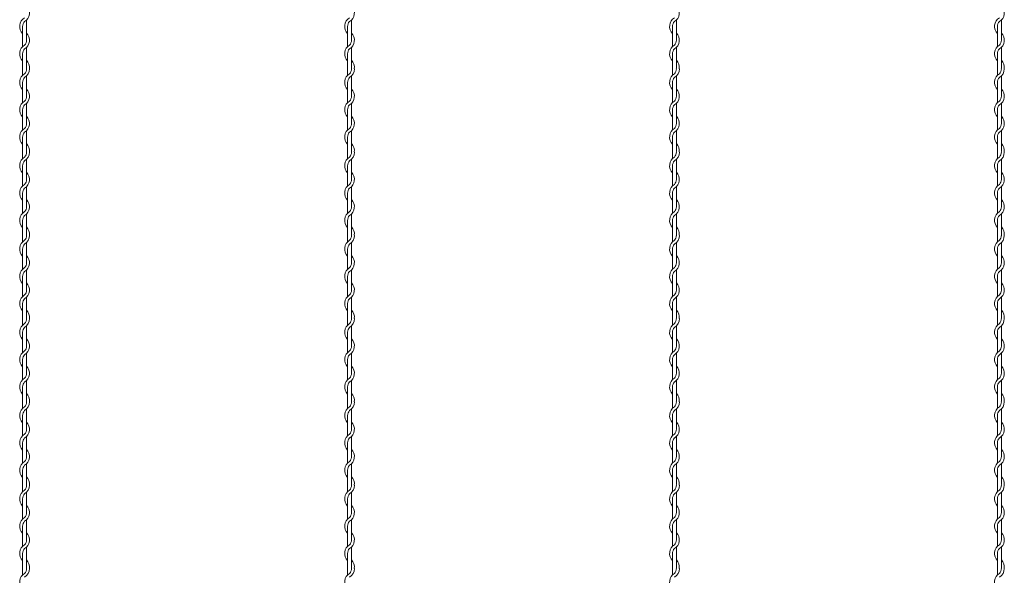
# Model space of a CAD drawing. Units: millimetres. Extents: x 573 to 8373, y 301 to 5801.
# Drawn here: x 4505 to 4808, y 2023 to 2195 of the extents above; entities that cross this region are included whole.
import ezdxf

# ---------------------------------------------------------------- set-up
doc = ezdxf.new("R2010")
doc.units = ezdxf.units.MM
doc.layers.get('0').update_dxf_attribs({"lineweight": 15})

msp = doc.modelspace()

# ---------------------------------------------------------------- linework, layer by layer
at = {"color": 0}
for p, q in [((4507.256, 2188.205), (4507.256, 2194.4)), ((4607.256, 2188.205), (4607.256, 2194.4)), ((4707.256, 2188.205), (4707.256, 2194.4)), ((4807.256, 2188.205), (4807.256, 2194.4)), ((4506.056, 2192.418), (4506.056, 2186.222)), ((4606.056, 2192.418), (4606.056, 2186.222)), ((4706.056, 2192.418), (4706.056, 2186.222)), ((4806.056, 2192.418), (4806.056, 2186.222)), ((4507.256, 2179.805), (4507.256, 2186)), ((4607.256, 2179.805), (4607.256, 2186)), ((4707.256, 2179.805), (4707.256, 2186)), ((4807.256, 2179.805), (4807.256, 2186)), ((4506.056, 2184.018), (4506.056, 2179.421)), ((4606.056, 2184.018), (4606.056, 2179.421)), ((4706.056, 2184.018), (4706.056, 2179.421)), ((4806.056, 2184.018), (4806.056, 2179.421)), ((4506.056, 2179.421), (4506.056, 2177.389)), ((4606.056, 2179.421), (4606.056, 2177.389)), ((4706.056, 2179.421), (4706.056, 2177.389)), ((4806.056, 2179.421), (4806.056, 2177.389)), ((4507.256, 2170.923), (4507.256, 2177.193)), ((4607.256, 2170.923), (4607.256, 2177.193)), ((4707.256, 2170.923), (4707.256, 2177.193)), ((4807.256, 2170.923), (4807.256, 2177.193)), ((4506.056, 2175.185), (4506.056, 2168.989)), ((4606.056, 2175.185), (4606.056, 2168.989)), ((4706.056, 2175.185), (4706.056, 2168.989)), ((4806.056, 2175.185), (4806.056, 2168.989)), ((4506.056, 2166.785), (4506.056, 2160.589)), ((4507.256, 2162.572), (4507.256, 2168.767)), ((4606.056, 2166.785), (4606.056, 2160.589)), ((4607.256, 2162.572), (4607.256, 2168.767)), ((4706.056, 2166.785), (4706.056, 2160.589)), ((4707.256, 2162.572), (4707.256, 2168.767)), ((4806.056, 2166.785), (4806.056, 2160.589)), ((4807.256, 2162.572), (4807.256, 2168.767)), ((4506.056, 2158.385), (4506.056, 2153.788)), ((4507.256, 2154.172), (4507.256, 2160.367)), ((4606.056, 2158.385), (4606.056, 2153.788)), ((4607.256, 2154.172), (4607.256, 2160.367)), ((4706.056, 2158.385), (4706.056, 2153.788)), ((4707.256, 2154.172), (4707.256, 2160.367)), ((4806.056, 2158.385), (4806.056, 2153.788)), ((4807.256, 2154.172), (4807.256, 2160.367)), ((4506.056, 2153.788), (4506.056, 2151.757)), ((4507.256, 2145.29), (4507.256, 2151.561)), ((4606.056, 2153.788), (4606.056, 2151.757)), ((4607.256, 2145.29), (4607.256, 2151.561)), ((4706.056, 2153.788), (4706.056, 2151.757)), ((4707.256, 2145.29), (4707.256, 2151.561)), ((4806.056, 2153.788), (4806.056, 2151.757)), ((4807.256, 2145.29), (4807.256, 2151.561)), ((4506.056, 2149.552), (4506.056, 2143.357)), ((4606.056, 2149.552), (4606.056, 2143.357)), ((4706.056, 2149.552), (4706.056, 2143.357)), ((4806.056, 2149.552), (4806.056, 2143.357)), ((4507.256, 2136.939), (4507.256, 2143.135)), ((4607.256, 2136.939), (4607.256, 2143.135)), ((4707.256, 2136.939), (4707.256, 2143.135)), ((4807.256, 2136.939), (4807.256, 2143.135)), ((4506.056, 2141.152), (4506.056, 2134.957)), ((4606.056, 2141.152), (4606.056, 2134.957)), ((4706.056, 2141.152), (4706.056, 2134.957)), ((4806.056, 2141.152), (4806.056, 2134.957)), ((4507.256, 2128.539), (4507.256, 2134.735)), ((4607.256, 2128.539), (4607.256, 2134.735)), ((4707.256, 2128.539), (4707.256, 2134.735)), ((4807.256, 2128.539), (4807.256, 2134.735)), ((4506.056, 2132.752), (4506.056, 2128.155)), ((4606.056, 2132.752), (4606.056, 2128.155)), ((4706.056, 2132.752), (4706.056, 2128.155)), ((4806.056, 2132.752), (4806.056, 2128.155)), ((4506.056, 2128.157), (4506.056, 2126.125)), ((4606.056, 2128.157), (4606.056, 2126.125)), ((4706.056, 2128.157), (4706.056, 2126.125)), ((4806.056, 2128.157), (4806.056, 2126.125)), ((4507.256, 2119.658), (4507.256, 2125.929)), ((4607.256, 2119.658), (4607.256, 2125.929)), ((4707.256, 2119.658), (4707.256, 2125.929)), ((4807.256, 2119.658), (4807.256, 2125.929)), ((4506.056, 2123.921), (4506.056, 2117.725)), ((4606.056, 2123.921), (4606.056, 2117.725)), ((4706.056, 2123.921), (4706.056, 2117.725)), ((4806.056, 2123.921), (4806.056, 2117.725)), ((4506.056, 2115.521), (4506.056, 2109.325)), ((4507.256, 2111.308), (4507.256, 2117.503)), ((4606.056, 2115.521), (4606.056, 2109.325)), ((4607.256, 2111.308), (4607.256, 2117.503)), ((4706.056, 2115.521), (4706.056, 2109.325)), ((4707.256, 2111.308), (4707.256, 2117.503)), ((4806.056, 2115.521), (4806.056, 2109.325)), ((4807.256, 2111.308), (4807.256, 2117.503)), ((4507.256, 2102.908), (4507.256, 2109.103)), ((4607.256, 2102.908), (4607.256, 2109.103)), ((4707.256, 2102.908), (4707.256, 2109.103)), ((4807.256, 2102.908), (4807.256, 2109.103)), ((4506.056, 2107.121), (4506.056, 2102.524)), ((4606.056, 2107.121), (4606.056, 2102.524)), ((4706.056, 2107.121), (4706.056, 2102.524)), ((4806.056, 2107.121), (4806.056, 2102.524)), ((4506.056, 2102.524), (4506.056, 2100.492)), ((4507.256, 2094.026), (4507.256, 2100.296)), ((4606.056, 2102.524), (4606.056, 2100.492)), ((4607.256, 2094.026), (4607.256, 2100.296)), ((4706.056, 2102.524), (4706.056, 2100.492)), ((4707.256, 2094.026), (4707.256, 2100.296)), ((4806.056, 2102.524), (4806.056, 2100.492)), ((4807.256, 2094.026), (4807.256, 2100.296)), ((4506.056, 2098.288), (4506.056, 2092.092)), ((4606.056, 2098.288), (4606.056, 2092.092)), ((4706.056, 2098.288), (4706.056, 2092.092)), ((4806.056, 2098.288), (4806.056, 2092.092)), ((4507.256, 2085.675), (4507.256, 2091.87)), ((4607.256, 2085.675), (4607.256, 2091.87)), ((4707.256, 2085.675), (4707.256, 2091.87)), ((4807.256, 2085.675), (4807.256, 2091.87)), ((4506.056, 2089.888), (4506.056, 2083.692)), ((4606.056, 2089.888), (4606.056, 2083.692)), ((4706.056, 2089.888), (4706.056, 2083.692)), ((4806.056, 2089.888), (4806.056, 2083.692)), ((4507.256, 2077.275), (4507.256, 2083.47)), ((4607.256, 2077.275), (4607.256, 2083.47)), ((4707.256, 2077.275), (4707.256, 2083.47)), ((4807.256, 2077.275), (4807.256, 2083.47)), ((4506.056, 2081.488), (4506.056, 2076.891)), ((4606.056, 2081.488), (4606.056, 2076.891)), ((4706.056, 2081.488), (4706.056, 2076.891)), ((4806.056, 2081.488), (4806.056, 2076.891)), ((4506.056, 2076.891), (4506.056, 2074.859)), ((4606.056, 2076.891), (4606.056, 2074.859)), ((4706.056, 2076.891), (4706.056, 2074.859)), ((4806.056, 2076.891), (4806.056, 2074.859)), ((4506.056, 2072.655), (4506.056, 2066.459)), ((4507.256, 2068.393), (4507.256, 2074.663)), ((4606.056, 2072.655), (4606.056, 2066.459)), ((4607.256, 2068.393), (4607.256, 2074.663)), ((4706.056, 2072.655), (4706.056, 2066.459)), ((4707.256, 2068.393), (4707.256, 2074.663)), ((4806.056, 2072.655), (4806.056, 2066.459)), ((4807.256, 2068.393), (4807.256, 2074.663)), ((4506.056, 2064.255), (4506.056, 2058.059)), ((4507.256, 2060.042), (4507.256, 2066.237)), ((4606.056, 2064.255), (4606.056, 2058.059)), ((4607.256, 2060.042), (4607.256, 2066.237)), ((4706.056, 2064.255), (4706.056, 2058.059)), ((4707.256, 2060.042), (4707.256, 2066.237)), ((4806.056, 2064.255), (4806.056, 2058.059)), ((4807.256, 2060.042), (4807.256, 2066.237)), ((4507.256, 2051.642), (4507.256, 2057.837)), ((4607.256, 2051.642), (4607.256, 2057.837)), ((4707.256, 2051.642), (4707.256, 2057.837)), ((4807.256, 2051.642), (4807.256, 2057.837)), ((4506.056, 2055.855), (4506.056, 2051.258)), ((4606.056, 2055.855), (4606.056, 2051.258)), ((4706.056, 2055.855), (4706.056, 2051.258)), ((4806.056, 2055.855), (4806.056, 2051.258)), ((4506.056, 2051.258), (4506.056, 2049.227)), ((4507.256, 2042.76), (4507.256, 2049.031)), ((4606.056, 2051.258), (4606.056, 2049.227)), ((4607.256, 2042.76), (4607.256, 2049.031)), ((4706.056, 2051.258), (4706.056, 2049.227)), ((4707.256, 2042.76), (4707.256, 2049.031)), ((4806.056, 2051.258), (4806.056, 2049.227)), ((4807.256, 2042.76), (4807.256, 2049.031)), ((4506.056, 2047.022), (4506.056, 2040.827)), ((4606.056, 2047.022), (4606.056, 2040.827)), ((4706.056, 2047.022), (4706.056, 2040.827)), ((4806.056, 2047.022), (4806.056, 2040.827)), ((4507.256, 2034.409), (4507.256, 2040.605)), ((4607.256, 2034.409), (4607.256, 2040.605)), ((4707.256, 2034.409), (4707.256, 2040.605)), ((4807.256, 2034.409), (4807.256, 2040.605)), ((4506.056, 2038.622), (4506.056, 2032.427)), ((4606.056, 2038.622), (4606.056, 2032.427)), ((4706.056, 2038.622), (4706.056, 2032.427)), ((4806.056, 2038.622), (4806.056, 2032.427)), ((4506.056, 2030.222), (4506.056, 2025.625)), ((4507.256, 2026.009), (4507.256, 2032.205)), ((4606.056, 2030.222), (4606.056, 2025.625)), ((4607.256, 2026.009), (4607.256, 2032.205)), ((4706.056, 2030.222), (4706.056, 2025.625)), ((4707.256, 2026.009), (4707.256, 2032.205)), ((4806.056, 2030.222), (4806.056, 2025.625)), ((4807.256, 2026.009), (4807.256, 2032.205)), ((4506.056, 2025.627), (4506.056, 2023.595)), ((4606.056, 2025.627), (4606.056, 2023.595)), ((4706.056, 2025.627), (4706.056, 2023.595)), ((4806.056, 2025.627), (4806.056, 2023.595))]:
    msp.add_line(p, q, dxfattribs=at)
for centre, radius, start, end in [((4505.006, 2196.605), 3.15, 301.58814, 44.41531), ((4605.006, 2196.605), 3.15, 301.58814, 44.41531), ((4705.006, 2196.605), 3.15, 301.58814, 44.41531), ((4805.006, 2196.605), 3.15, 301.58814, 44.41531), ((4508.306, 2192.418), 3.15, 121.83736, 224.41531), ((4508.306, 2192.418), 2.25, 137.65546, 180.24444), ((4608.306, 2192.418), 3.15, 121.83736, 224.41531), ((4608.306, 2192.418), 2.25, 137.65546, 180.24444), ((4708.306, 2192.418), 3.15, 121.83736, 224.41531), ((4708.306, 2192.418), 2.25, 137.65546, 180.24444), ((4808.306, 2192.418), 3.15, 121.83736, 224.41531), ((4808.306, 2192.418), 2.25, 137.65546, 180.24444), ((4505.006, 2188.205), 3.15, 301.58814, 44.41531), ((4505.006, 2188.205), 2.25, 317.16657, 0), ((4605.006, 2188.205), 3.15, 301.58814, 44.41531), ((4605.006, 2188.205), 2.25, 317.16657, 0), ((4705.006, 2188.205), 3.15, 301.58814, 44.41531), ((4705.006, 2188.205), 2.25, 317.16657, 0), ((4805.006, 2188.205), 3.15, 301.58814, 44.41531), ((4805.006, 2188.205), 2.25, 317.16657, 0), ((4508.306, 2184.018), 3.15, 121.83736, 224.41531), ((4508.306, 2184.018), 2.25, 137.65546, 180.24444), ((4608.306, 2184.018), 3.15, 121.83736, 224.41531), ((4608.306, 2184.018), 2.25, 137.65546, 180.24444), ((4708.306, 2184.018), 3.15, 121.83736, 224.41531), ((4708.306, 2184.018), 2.25, 137.65546, 180.24444), ((4808.306, 2184.018), 3.15, 121.83736, 224.41531), ((4808.306, 2184.018), 2.25, 137.65546, 180.24444), ((4505.006, 2179.805), 3.15, 353.00172, 44.41531), ((4605.006, 2179.805), 3.15, 353.00172, 44.41531), ((4705.006, 2179.805), 3.15, 353.00172, 44.41531), ((4805.006, 2179.805), 3.15, 353.00172, 44.41531), ((4505.006, 2179.398), 2.25, 317.16657, 0.25332), ((4505.006, 2179.398), 3.15, 301.58814, 0), ((4505.006, 2179.805), 2.25, 349.58604, 0), ((4605.006, 2179.398), 2.25, 317.16657, 0.25332), ((4605.006, 2179.398), 3.15, 301.58814, 0), ((4605.006, 2179.805), 2.25, 349.58604, 0), ((4705.006, 2179.398), 2.25, 317.16657, 0.25332), ((4705.006, 2179.398), 3.15, 301.58814, 0), ((4705.006, 2179.805), 2.25, 349.58604, 0), ((4805.006, 2179.398), 2.25, 317.16657, 0.25332), ((4805.006, 2179.398), 3.15, 301.58814, 0), ((4805.006, 2179.805), 2.25, 349.58604, 0), ((4508.306, 2175.185), 3.15, 121.58814, 224.41531), ((4508.306, 2175.185), 2.25, 137.16657, 180), ((4608.306, 2175.185), 3.15, 121.58814, 224.41531), ((4608.306, 2175.185), 2.25, 137.16657, 180), ((4708.306, 2175.185), 3.15, 121.58814, 224.41531), ((4708.306, 2175.185), 2.25, 137.16657, 180), ((4808.306, 2175.185), 3.15, 121.58814, 224.41531), ((4808.306, 2175.185), 2.25, 137.16657, 180), ((4505.006, 2170.972), 3.15, 301.58814, 44.41531), ((4605.006, 2170.972), 3.15, 301.58814, 44.41531), ((4705.006, 2170.972), 3.15, 301.58814, 44.41531), ((4805.006, 2170.972), 3.15, 301.58814, 44.41531), ((4505.006, 2170.972), 2.25, 317.16657, 0), ((4605.006, 2170.972), 2.25, 317.16657, 0), ((4705.006, 2170.972), 2.25, 317.16657, 0), ((4805.006, 2170.972), 2.25, 317.16657, 0), ((4508.306, 2166.785), 3.15, 121.83736, 224.41531), ((4508.306, 2166.785), 2.25, 137.65546, 180.24444), ((4608.306, 2166.785), 3.15, 121.83736, 224.41531), ((4608.306, 2166.785), 2.25, 137.65546, 180.24444), ((4708.306, 2166.785), 3.15, 121.83736, 224.41531), ((4708.306, 2166.785), 2.25, 137.65546, 180.24444), ((4808.306, 2166.785), 3.15, 121.83736, 224.41531), ((4808.306, 2166.785), 2.25, 137.65546, 180.24444), ((4505.006, 2162.572), 3.15, 301.58814, 44.41531), ((4605.006, 2162.572), 3.15, 301.58814, 44.41531), ((4705.006, 2162.572), 3.15, 301.58814, 44.41531), ((4805.006, 2162.572), 3.15, 301.58814, 44.41531), ((4508.306, 2158.385), 3.15, 121.83736, 224.41531), ((4505.006, 2162.572), 2.25, 317.16657, 0), ((4608.306, 2158.385), 3.15, 121.83736, 224.41531), ((4605.006, 2162.572), 2.25, 317.16657, 0), ((4708.306, 2158.385), 3.15, 121.83736, 224.41531), ((4705.006, 2162.572), 2.25, 317.16657, 0), ((4808.306, 2158.385), 3.15, 121.83736, 224.41531), ((4805.006, 2162.572), 2.25, 317.16657, 0), ((4508.306, 2158.385), 2.25, 137.65546, 180.24444), ((4608.306, 2158.385), 2.25, 137.65546, 180.24444), ((4708.306, 2158.385), 2.25, 137.65546, 180.24444), ((4808.306, 2158.385), 2.25, 137.65546, 180.24444), ((4505.006, 2154.172), 3.15, 353.00172, 44.41531), ((4605.006, 2154.172), 3.15, 353.00172, 44.41531), ((4705.006, 2154.172), 3.15, 353.00172, 44.41531), ((4805.006, 2154.172), 3.15, 353.00172, 44.41531), ((4508.306, 2149.552), 3.15, 121.58814, 224.41531), ((4505.006, 2153.765), 2.25, 317.16657, 0.25332), ((4505.006, 2153.765), 3.15, 301.58814, 0), ((4505.006, 2154.172), 2.25, 349.58604, 0), ((4608.306, 2149.552), 3.15, 121.58814, 224.41531), ((4605.006, 2153.765), 2.25, 317.16657, 0.25332), ((4605.006, 2153.765), 3.15, 301.58814, 0), ((4605.006, 2154.172), 2.25, 349.58604, 0), ((4708.306, 2149.552), 3.15, 121.58814, 224.41531), ((4705.006, 2153.765), 2.25, 317.16657, 0.25332), ((4705.006, 2153.765), 3.15, 301.58814, 0), ((4705.006, 2154.172), 2.25, 349.58604, 0), ((4808.306, 2149.552), 3.15, 121.58814, 224.41531), ((4805.006, 2153.765), 2.25, 317.16657, 0.25332), ((4805.006, 2153.765), 3.15, 301.58814, 0), ((4805.006, 2154.172), 2.25, 349.58604, 0), ((4508.306, 2149.552), 2.25, 137.16657, 180), ((4608.306, 2149.552), 2.25, 137.16657, 180), ((4708.306, 2149.552), 2.25, 137.16657, 180), ((4808.306, 2149.552), 2.25, 137.16657, 180), ((4505.006, 2145.339), 3.15, 301.58814, 44.41531), ((4505.006, 2145.339), 2.25, 317.16657, 0), ((4605.006, 2145.339), 3.15, 301.58814, 44.41531), ((4605.006, 2145.339), 2.25, 317.16657, 0), ((4705.006, 2145.339), 3.15, 301.58814, 44.41531), ((4705.006, 2145.339), 2.25, 317.16657, 0), ((4805.006, 2145.339), 3.15, 301.58814, 44.41531), ((4805.006, 2145.339), 2.25, 317.16657, 0), ((4508.306, 2141.152), 3.15, 121.83736, 224.41531), ((4508.306, 2141.152), 2.25, 137.65546, 180.24444), ((4608.306, 2141.152), 3.15, 121.83736, 224.41531), ((4608.306, 2141.152), 2.25, 137.65546, 180.24444), ((4708.306, 2141.152), 3.15, 121.83736, 224.41531), ((4708.306, 2141.152), 2.25, 137.65546, 180.24444), ((4808.306, 2141.152), 3.15, 121.83736, 224.41531), ((4808.306, 2141.152), 2.25, 137.65546, 180.24444), ((4505.006, 2136.939), 3.15, 301.58814, 44.41531), ((4505.006, 2136.939), 2.25, 317.16657, 0), ((4605.006, 2136.939), 3.15, 301.58814, 44.41531), ((4605.006, 2136.939), 2.25, 317.16657, 0), ((4705.006, 2136.939), 3.15, 301.58814, 44.41531), ((4705.006, 2136.939), 2.25, 317.16657, 0), ((4805.006, 2136.939), 3.15, 301.58814, 44.41531), ((4805.006, 2136.939), 2.25, 317.16657, 0), ((4508.306, 2132.752), 3.15, 121.83736, 224.41531), ((4508.306, 2132.752), 2.25, 137.65546, 180.24444), ((4608.306, 2132.752), 3.15, 121.83736, 224.41531), ((4608.306, 2132.752), 2.25, 137.65546, 180.24444), ((4708.306, 2132.752), 3.15, 121.83736, 224.41531), ((4708.306, 2132.752), 2.25, 137.65546, 180.24444), ((4808.306, 2132.752), 3.15, 121.83736, 224.41531), ((4808.306, 2132.752), 2.25, 137.65546, 180.24444), ((4505.006, 2128.539), 3.15, 353.00172, 44.41531), ((4605.006, 2128.539), 3.15, 353.00172, 44.41531), ((4705.006, 2128.539), 3.15, 353.00172, 44.41531), ((4805.006, 2128.539), 3.15, 353.00172, 44.41531), ((4505.006, 2128.134), 2.25, 317.16657, 0.25332), ((4505.006, 2128.134), 3.15, 301.58814, 0), ((4505.006, 2128.539), 2.25, 349.58604, 0), ((4605.006, 2128.134), 2.25, 317.16657, 0.25332), ((4605.006, 2128.134), 3.15, 301.58814, 0), ((4605.006, 2128.539), 2.25, 349.58604, 0), ((4705.006, 2128.134), 2.25, 317.16657, 0.25332), ((4705.006, 2128.134), 3.15, 301.58814, 0), ((4705.006, 2128.539), 2.25, 349.58604, 0), ((4805.006, 2128.134), 2.25, 317.16657, 0.25332), ((4805.006, 2128.134), 3.15, 301.58814, 0), ((4805.006, 2128.539), 2.25, 349.58604, 0), ((4508.306, 2123.921), 3.15, 121.58814, 224.41531), ((4508.306, 2123.921), 2.25, 137.16657, 180), ((4608.306, 2123.921), 3.15, 121.58814, 224.41531), ((4608.306, 2123.921), 2.25, 137.16657, 180), ((4708.306, 2123.921), 3.15, 121.58814, 224.41531), ((4708.306, 2123.921), 2.25, 137.16657, 180), ((4808.306, 2123.921), 3.15, 121.58814, 224.41531), ((4808.306, 2123.921), 2.25, 137.16657, 180), ((4505.006, 2119.708), 3.15, 301.58814, 44.41531), ((4605.006, 2119.708), 3.15, 301.58814, 44.41531), ((4705.006, 2119.708), 3.15, 301.58814, 44.41531), ((4805.006, 2119.708), 3.15, 301.58814, 44.41531), ((4508.306, 2115.521), 3.15, 121.83736, 224.41531), ((4505.006, 2119.708), 2.25, 317.16657, 0), ((4608.306, 2115.521), 3.15, 121.83736, 224.41531), ((4605.006, 2119.708), 2.25, 317.16657, 0), ((4708.306, 2115.521), 3.15, 121.83736, 224.41531), ((4705.006, 2119.708), 2.25, 317.16657, 0), ((4808.306, 2115.521), 3.15, 121.83736, 224.41531), ((4805.006, 2119.708), 2.25, 317.16657, 0), ((4508.306, 2115.521), 2.25, 137.65546, 180.24444), ((4608.306, 2115.521), 2.25, 137.65546, 180.24444), ((4708.306, 2115.521), 2.25, 137.65546, 180.24444), ((4808.306, 2115.521), 2.25, 137.65546, 180.24444), ((4505.006, 2111.308), 3.15, 301.58814, 44.41531), ((4605.006, 2111.308), 3.15, 301.58814, 44.41531), ((4705.006, 2111.308), 3.15, 301.58814, 44.41531), ((4805.006, 2111.308), 3.15, 301.58814, 44.41531), ((4508.306, 2107.121), 3.15, 121.83736, 224.41531), ((4505.006, 2111.308), 2.25, 317.16657, 0), ((4608.306, 2107.121), 3.15, 121.83736, 224.41531), ((4605.006, 2111.308), 2.25, 317.16657, 0), ((4708.306, 2107.121), 3.15, 121.83736, 224.41531), ((4705.006, 2111.308), 2.25, 317.16657, 0), ((4808.306, 2107.121), 3.15, 121.83736, 224.41531), ((4805.006, 2111.308), 2.25, 317.16657, 0), ((4508.306, 2107.121), 2.25, 137.65546, 180.24444), ((4608.306, 2107.121), 2.25, 137.65546, 180.24444), ((4708.306, 2107.121), 2.25, 137.65546, 180.24444), ((4808.306, 2107.121), 2.25, 137.65546, 180.24444), ((4505.006, 2102.908), 2.25, 349.58604, 0), ((4505.006, 2102.908), 3.15, 353.00172, 44.41531), ((4605.006, 2102.908), 2.25, 349.58604, 0), ((4605.006, 2102.908), 3.15, 353.00172, 44.41531), ((4705.006, 2102.908), 2.25, 349.58604, 0), ((4705.006, 2102.908), 3.15, 353.00172, 44.41531), ((4805.006, 2102.908), 2.25, 349.58604, 0), ((4805.006, 2102.908), 3.15, 353.00172, 44.41531), ((4508.306, 2098.288), 3.15, 121.58814, 224.41531), ((4508.306, 2098.288), 2.25, 137.16657, 180), ((4505.006, 2102.501), 2.25, 317.16657, 0.25332), ((4505.006, 2102.501), 3.15, 301.58814, 0), ((4608.306, 2098.288), 3.15, 121.58814, 224.41531), ((4608.306, 2098.288), 2.25, 137.16657, 180), ((4605.006, 2102.501), 2.25, 317.16657, 0.25332), ((4605.006, 2102.501), 3.15, 301.58814, 0), ((4708.306, 2098.288), 3.15, 121.58814, 224.41531), ((4708.306, 2098.288), 2.25, 137.16657, 180), ((4705.006, 2102.501), 2.25, 317.16657, 0.25332), ((4705.006, 2102.501), 3.15, 301.58814, 0), ((4808.306, 2098.288), 3.15, 121.58814, 224.41531), ((4808.306, 2098.288), 2.25, 137.16657, 180), ((4805.006, 2102.501), 2.25, 317.16657, 0.25332), ((4805.006, 2102.501), 3.15, 301.58814, 0), ((4505.006, 2094.075), 3.15, 301.58814, 44.41531), ((4505.006, 2094.075), 2.25, 317.16657, 0), ((4605.006, 2094.075), 3.15, 301.58814, 44.41531), ((4605.006, 2094.075), 2.25, 317.16657, 0), ((4705.006, 2094.075), 3.15, 301.58814, 44.41531), ((4705.006, 2094.075), 2.25, 317.16657, 0), ((4805.006, 2094.075), 3.15, 301.58814, 44.41531), ((4805.006, 2094.075), 2.25, 317.16657, 0), ((4508.306, 2089.888), 3.15, 121.83736, 224.41531), ((4508.306, 2089.888), 2.25, 137.65546, 180.24444), ((4608.306, 2089.888), 3.15, 121.83736, 224.41531), ((4608.306, 2089.888), 2.25, 137.65546, 180.24444), ((4708.306, 2089.888), 3.15, 121.83736, 224.41531), ((4708.306, 2089.888), 2.25, 137.65546, 180.24444), ((4808.306, 2089.888), 3.15, 121.83736, 224.41531), ((4808.306, 2089.888), 2.25, 137.65546, 180.24444), ((4505.006, 2085.675), 3.15, 301.58814, 44.41531), ((4605.006, 2085.675), 3.15, 301.58814, 44.41531), ((4705.006, 2085.675), 3.15, 301.58814, 44.41531), ((4805.006, 2085.675), 3.15, 301.58814, 44.41531), ((4505.006, 2085.675), 2.25, 317.16657, 0), ((4605.006, 2085.675), 2.25, 317.16657, 0), ((4705.006, 2085.675), 2.25, 317.16657, 0), ((4805.006, 2085.675), 2.25, 317.16657, 0), ((4508.306, 2081.488), 3.15, 121.83736, 224.41531), ((4508.306, 2081.488), 2.25, 137.65546, 180.24444), ((4608.306, 2081.488), 3.15, 121.83736, 224.41531), ((4608.306, 2081.488), 2.25, 137.65546, 180.24444), ((4708.306, 2081.488), 3.15, 121.83736, 224.41531), ((4708.306, 2081.488), 2.25, 137.65546, 180.24444), ((4808.306, 2081.488), 3.15, 121.83736, 224.41531), ((4808.306, 2081.488), 2.25, 137.65546, 180.24444), ((4505.006, 2077.275), 3.15, 353.00172, 44.41531), ((4605.006, 2077.275), 3.15, 353.00172, 44.41531), ((4705.006, 2077.275), 3.15, 353.00172, 44.41531), ((4805.006, 2077.275), 3.15, 353.00172, 44.41531), ((4505.006, 2076.868), 2.25, 317.16657, 0.25332), ((4505.006, 2076.868), 3.15, 301.58814, 0), ((4505.006, 2077.275), 2.25, 349.58604, 0), ((4605.006, 2076.868), 2.25, 317.16657, 0.25332), ((4605.006, 2076.868), 3.15, 301.58814, 0), ((4605.006, 2077.275), 2.25, 349.58604, 0), ((4705.006, 2076.868), 2.25, 317.16657, 0.25332), ((4705.006, 2076.868), 3.15, 301.58814, 0), ((4705.006, 2077.275), 2.25, 349.58604, 0), ((4805.006, 2076.868), 2.25, 317.16657, 0.25332), ((4805.006, 2076.868), 3.15, 301.58814, 0), ((4805.006, 2077.275), 2.25, 349.58604, 0), ((4508.306, 2072.655), 3.15, 121.58814, 224.41531), ((4508.306, 2072.655), 2.25, 137.16657, 180), ((4608.306, 2072.655), 3.15, 121.58814, 224.41531), ((4608.306, 2072.655), 2.25, 137.16657, 180), ((4708.306, 2072.655), 3.15, 121.58814, 224.41531), ((4708.306, 2072.655), 2.25, 137.16657, 180), ((4808.306, 2072.655), 3.15, 121.58814, 224.41531), ((4808.306, 2072.655), 2.25, 137.16657, 180), ((4505.006, 2068.442), 3.15, 301.58814, 44.41531), ((4605.006, 2068.442), 3.15, 301.58814, 44.41531), ((4705.006, 2068.442), 3.15, 301.58814, 44.41531), ((4805.006, 2068.442), 3.15, 301.58814, 44.41531), ((4508.306, 2064.255), 3.15, 121.83736, 224.41531), ((4505.006, 2068.442), 2.25, 317.16657, 0), ((4608.306, 2064.255), 3.15, 121.83736, 224.41531), ((4605.006, 2068.442), 2.25, 317.16657, 0), ((4708.306, 2064.255), 3.15, 121.83736, 224.41531), ((4705.006, 2068.442), 2.25, 317.16657, 0), ((4808.306, 2064.255), 3.15, 121.83736, 224.41531), ((4805.006, 2068.442), 2.25, 317.16657, 0), ((4508.306, 2064.255), 2.25, 137.65546, 180.24444), ((4608.306, 2064.255), 2.25, 137.65546, 180.24444), ((4708.306, 2064.255), 2.25, 137.65546, 180.24444), ((4808.306, 2064.255), 2.25, 137.65546, 180.24444), ((4505.006, 2060.042), 3.15, 301.58814, 44.41531), ((4605.006, 2060.042), 3.15, 301.58814, 44.41531), ((4705.006, 2060.042), 3.15, 301.58814, 44.41531), ((4805.006, 2060.042), 3.15, 301.58814, 44.41531), ((4508.306, 2055.855), 3.15, 121.83736, 224.41531), ((4508.306, 2055.855), 2.25, 137.65546, 180.24444), ((4505.006, 2060.042), 2.25, 317.16657, 0), ((4608.306, 2055.855), 3.15, 121.83736, 224.41531), ((4608.306, 2055.855), 2.25, 137.65546, 180.24444), ((4605.006, 2060.042), 2.25, 317.16657, 0), ((4708.306, 2055.855), 3.15, 121.83736, 224.41531), ((4708.306, 2055.855), 2.25, 137.65546, 180.24444), ((4705.006, 2060.042), 2.25, 317.16657, 0), ((4808.306, 2055.855), 3.15, 121.83736, 224.41531), ((4808.306, 2055.855), 2.25, 137.65546, 180.24444), ((4805.006, 2060.042), 2.25, 317.16657, 0), ((4505.006, 2051.642), 2.25, 349.58604, 0), ((4505.006, 2051.642), 3.15, 353.00172, 44.41531), ((4605.006, 2051.642), 2.25, 349.58604, 0), ((4605.006, 2051.642), 3.15, 353.00172, 44.41531), ((4705.006, 2051.642), 2.25, 349.58604, 0), ((4705.006, 2051.642), 3.15, 353.00172, 44.41531), ((4805.006, 2051.642), 2.25, 349.58604, 0), ((4805.006, 2051.642), 3.15, 353.00172, 44.41531), ((4508.306, 2047.022), 3.15, 121.58814, 224.41531), ((4508.306, 2047.022), 2.25, 137.16657, 180), ((4505.006, 2051.235), 2.25, 317.16657, 0.25332), ((4505.006, 2051.235), 3.15, 301.58814, 0), ((4608.306, 2047.022), 3.15, 121.58814, 224.41531), ((4608.306, 2047.022), 2.25, 137.16657, 180), ((4605.006, 2051.235), 2.25, 317.16657, 0.25332), ((4605.006, 2051.235), 3.15, 301.58814, 0), ((4708.306, 2047.022), 3.15, 121.58814, 224.41531), ((4708.306, 2047.022), 2.25, 137.16657, 180), ((4705.006, 2051.235), 2.25, 317.16657, 0.25332), ((4705.006, 2051.235), 3.15, 301.58814, 0), ((4808.306, 2047.022), 3.15, 121.58814, 224.41531), ((4808.306, 2047.022), 2.25, 137.16657, 180), ((4805.006, 2051.235), 2.25, 317.16657, 0.25332), ((4805.006, 2051.235), 3.15, 301.58814, 0), ((4505.006, 2042.809), 3.15, 301.58814, 44.41531), ((4505.006, 2042.809), 2.25, 317.16657, 0), ((4605.006, 2042.809), 3.15, 301.58814, 44.41531), ((4605.006, 2042.809), 2.25, 317.16657, 0), ((4705.006, 2042.809), 3.15, 301.58814, 44.41531), ((4705.006, 2042.809), 2.25, 317.16657, 0), ((4805.006, 2042.809), 3.15, 301.58814, 44.41531), ((4805.006, 2042.809), 2.25, 317.16657, 0), ((4508.306, 2038.622), 3.15, 121.83736, 224.41531), ((4508.306, 2038.622), 2.25, 137.65546, 180.24444), ((4608.306, 2038.622), 3.15, 121.83736, 224.41531), ((4608.306, 2038.622), 2.25, 137.65546, 180.24444), ((4708.306, 2038.622), 3.15, 121.83736, 224.41531), ((4708.306, 2038.622), 2.25, 137.65546, 180.24444), ((4808.306, 2038.622), 3.15, 121.83736, 224.41531), ((4808.306, 2038.622), 2.25, 137.65546, 180.24444), ((4505.006, 2034.409), 3.15, 301.58814, 44.41531), ((4605.006, 2034.409), 3.15, 301.58814, 44.41531), ((4705.006, 2034.409), 3.15, 301.58814, 44.41531), ((4805.006, 2034.409), 3.15, 301.58814, 44.41531), ((4505.006, 2034.409), 2.25, 317.16657, 0), ((4605.006, 2034.409), 2.25, 317.16657, 0), ((4705.006, 2034.409), 2.25, 317.16657, 0), ((4805.006, 2034.409), 2.25, 317.16657, 0), ((4508.306, 2030.222), 3.15, 121.83736, 224.41531), ((4508.306, 2030.222), 2.25, 137.65546, 180.24444), ((4608.306, 2030.222), 3.15, 121.83736, 224.41531), ((4608.306, 2030.222), 2.25, 137.65546, 180.24444), ((4708.306, 2030.222), 3.15, 121.83736, 224.41531), ((4708.306, 2030.222), 2.25, 137.65546, 180.24444), ((4808.306, 2030.222), 3.15, 121.83736, 224.41531), ((4808.306, 2030.222), 2.25, 137.65546, 180.24444), ((4505.006, 2026.009), 3.15, 353.00172, 44.41531), ((4605.006, 2026.009), 3.15, 353.00172, 44.41531), ((4705.006, 2026.009), 3.15, 353.00172, 44.41531), ((4805.006, 2026.009), 3.15, 353.00172, 44.41531), ((4508.306, 2021.391), 3.15, 121.58814, 224.41531), ((4505.006, 2025.604), 2.25, 317.16657, 0.25332), ((4505.006, 2025.604), 3.15, 301.58814, 0), ((4505.006, 2026.009), 2.25, 349.58604, 0), ((4608.306, 2021.391), 3.15, 121.58814, 224.41531), ((4605.006, 2025.604), 2.25, 317.16657, 0.25332), ((4605.006, 2025.604), 3.15, 301.58814, 0), ((4605.006, 2026.009), 2.25, 349.58604, 0), ((4708.306, 2021.391), 3.15, 121.58814, 224.41531), ((4705.006, 2025.604), 2.25, 317.16657, 0.25332), ((4705.006, 2025.604), 3.15, 301.58814, 0), ((4705.006, 2026.009), 2.25, 349.58604, 0), ((4808.306, 2021.391), 3.15, 121.58814, 224.41531), ((4805.006, 2025.604), 2.25, 317.16657, 0.25332), ((4805.006, 2025.604), 3.15, 301.58814, 0), ((4805.006, 2026.009), 2.25, 349.58604, 0)]:
    msp.add_arc(centre, radius, start, end, dxfattribs=at)

doc.saveas('drawing.dxf')
